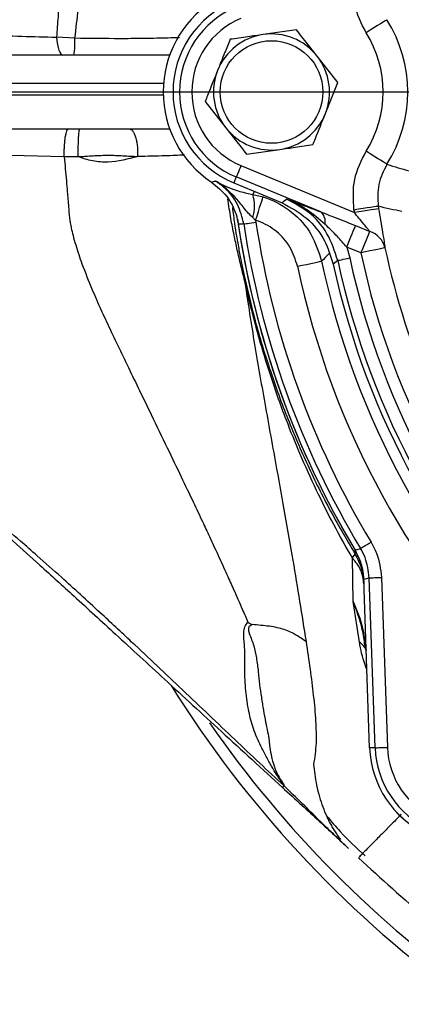
# Model space of a CAD drawing. Extents: x -1149 to 2521, y 76 to 3177.
# Drawn here: x 390 to 421, y 358 to 438 of the extents above; entities that cross this region are included whole.
import ezdxf

# ---------------------------------------------------------------- set-up
doc = ezdxf.new("R2010")
doc.units = 0
doc.header["$LTSCALE"] = 10
doc.header["$MEASUREMENT"] = 0
doc.linetypes.add('PLNÁ', pattern=[0])
doc.linetypes.add('STŘEDOVÁ1', pattern=[1, 0.625, -0.125, 0.125, -0.125])
doc.layers.get('0').update_dxf_attribs({"color": 6, "linetype": 'PLNÁ'})
for name, color, linetype in [('1', 7, 'PLNÁ'), ('5', 4, 'STŘEDOVÁ1'), ('8', 4, 'PLNÁ')]:
    doc.layers.add(name, color=color, linetype=linetype)
doc.styles.get("Standard").update_dxf_attribs({"font": 'simplex'})
doc.dimstyles.new('muj styl', dxfattribs={"dimtxt": 3.5, "dimasz": 3, "dimexe": 1, "dimexo": 0, "dimgap": 1.5, "dimtad": 1, "dimzin": 9, "dimtxsty": 'Standard', "dimblk": 'OPEN30', "dimcen": 0, "dimclrd": 4, "dimclre": 4, "dimclrt": 3, "dimaunit": 1, "dimadec": 0, "dimazin": 0, "dimtfac": 0.6, "dimtmove": 0, "dimatfit": 0, "dimldrblk": 'PRCLFILL', "dimfxl": 1, "dimtolj": 1, "dimarcsym": 0})

# ---------------------------------------------------------------- blocks, each defined once
blk = doc.blocks.new('_Open30')
at = {"color": 0, "linetype": 'ByBlock', "lineweight": -2}
for p, q in [((-1, 0.267949), (0, 0)), ((0, 0), (-1, -0.267949)), ((0, 0), (-1, 0))]:
    blk.add_line(p, q, dxfattribs=at)
blk = doc.blocks.new('*D61')
at = {"layer": '8', "color": 4, "linetype": 'Continuous', "lineweight": -2, "transparency": 16777216}
for p, q in [((303.723, 431.919), (303.723, 226.057)), ((570.723, 431.919), (570.723, 226.057)), ((318.723, 227.057), (555.723, 227.057))]:
    blk.add_line(p, q, dxfattribs=at)
at = {"layer": '8', "color": 4, "lineweight": -2, "transparency": 16777216, "xscale": 15, "yscale": 15, "zscale": 15, "rotation": 180}
blk.add_blockref('_Open30', (303.723, 227.057), dxfattribs=at)
at = {"layer": '8', "color": 4, "lineweight": -2, "transparency": 16777216, "xscale": 15, "yscale": 15, "zscale": 15}
blk.add_blockref('_Open30', (570.723, 227.057), dxfattribs=at)
at = {"layer": '8', "color": 3, "transparency": 16777216, "insert": (437.223, 239.557), "char_height": 15, "attachment_point": 5}
blk.add_mtext('\\A1;267', dxfattribs=at)
blk = doc.blocks.new('PRCLFILL')
at = {"ltscale": 20}
for p, q in [((-1, 0.1667), (0, 0)), ((-1, -0.1667), (-1, 0.1667)), ((0, 0), (-1, -0.1667))]:
    blk.add_line(p, q, dxfattribs=at)
at = {"color": 0, "ltscale": 20}
for p, q in [((-1, 0.1455), (-0.8732, 0.1455)), ((-1, 0.0955), (-0.5732, 0.0955)), ((-1, 0.0455), (-0.2732, 0.0455)), ((-1, -0.0045), (-0.0268, -0.0045)), ((-1, -0.0545), (-0.3268, -0.0545)), ((-1, -0.1045), (-0.6268, -0.1045)), ((-1, -0.1545), (-0.9268, -0.1545))]:
    blk.add_line(p, q, dxfattribs=at)
blk = doc.blocks.new('*D62')
at = {"layer": '8', "color": 4, "linetype": 'Continuous', "lineweight": -2, "transparency": 16777216}
for p, q in [((339.723, 374.62), (339.723, 277.801)), ((479.723, 330.525), (479.723, 277.801)), ((354.723, 278.801), (464.723, 278.801))]:
    blk.add_line(p, q, dxfattribs=at)
at = {"layer": '8', "color": 4, "lineweight": -2, "transparency": 16777216, "xscale": 15, "yscale": 15, "zscale": 15, "rotation": 180}
blk.add_blockref('_Open30', (339.723, 278.801), dxfattribs=at)
at = {"layer": '8', "color": 4, "lineweight": -2, "transparency": 16777216, "xscale": 15, "yscale": 15, "zscale": 15}
blk.add_blockref('_Open30', (479.723, 278.801), dxfattribs=at)
at = {"layer": '8', "color": 3, "transparency": 16777216, "insert": (409.723, 291.301), "char_height": 15, "attachment_point": 5}
blk.add_mtext('\\A1;140', dxfattribs=at)

msp = doc.modelspace()

# ---------------------------------------------------------------- linework, layer by layer
at = {"layer": '1'}
for p, q in [((412.747, 436.974), (410.052, 436.587)), ((394.754, 436.281), (393.26, 436.374)), ((402.455, 434.919), (376.889, 434.919)), ((416.113, 432.694), (414.43, 434.834)), ((377.213, 432.637), (401.957, 432.637)), ((401.932, 431.658), (377.221, 431.658)), ((377.223, 431.919), (401.928, 431.919)), ((405.334, 431.144), (407.017, 429.004)), ((376.889, 428.919), (402.455, 428.919)), ((393.891, 426.662), (377.415, 427.054)), ((408.7, 426.864), (411.394, 427.252)), ((408.246, 425.937), (417.454, 422.123)), ((407.864, 425.015), (407.662, 424.528)), ((414.736, 422.168), (407.864, 425.015)), ((407.662, 424.528), (411.578, 422.906)), ((409.204, 423.599), (409.33, 423.837)), ((409.204, 423.599), (410.034, 423.396)), ((409.438, 421.488), (409.205, 421.713)), ((409.438, 421.488), (409.462, 421.34)), ((417.556, 421.06), (418.71, 420.583)), ((417.988, 418.84), (416.835, 419.318)), ((416.835, 419.318), (417.079, 418.434)), ((416.103, 418.224), (415.733, 417.939)), ((408.496, 417.007), (408.512, 416.743)), ((417.512, 394.358), (417.51, 394.694)), ((417.512, 394.691), (417.952, 394.829)), ((417.293, 394.056), (417.512, 394.358)), ((417.365, 390.504), (417.293, 394.056)), ((418.695, 378.607), (418.217, 392.301)), ((418.695, 378.607), (418.217, 392.298)), ((419.143, 378.623), (418.661, 392.432)), ((419.659, 392.467), (420.141, 378.657)), ((417.862, 387.205), (417.365, 390.504)), ((418.246, 387.425), (418.403, 386.559)), ((419.143, 378.623), (418.695, 378.607)), ((411.641, 375.371), (411.713, 375.544))]:
    msp.add_line(p, q, dxfattribs=at)
for points in [[(420.102, 437.795), (420.06, 437.769), (419.957, 437.704), (419.797, 437.604), (419.586, 437.472), (419.331, 437.312), (419.043, 437.132), (418.732, 436.937), (418.408, 436.734)], [(393.26, 436.374), (393.29, 436.071), (393.333, 435.79), (393.387, 435.539), (393.451, 435.324), (393.523, 435.15), (393.602, 435.023), (393.685, 434.945), (393.771, 434.919)], [(420.102, 426.043), (420.06, 426.069), (419.957, 426.134), (419.797, 426.234), (419.586, 426.366), (419.331, 426.526), (419.043, 426.706), (418.732, 426.902), (418.408, 427.104)], [(408.246, 425.937), (408.174, 425.763), (408.104, 425.595), (408.039, 425.439), (407.982, 425.301), (407.935, 425.186), (407.898, 425.098), (407.874, 425.04), (407.864, 425.015)], [(409.438, 421.488), (409.552, 421.853), (409.662, 422.205), (409.763, 422.53), (409.853, 422.816), (409.927, 423.054), (409.983, 423.234), (410.019, 423.349), (410.034, 423.396)], [(411.578, 422.906), (411.765, 423.062), (411.944, 423.211)], [(419.398, 422.629), (419.348, 422.622), (419.228, 422.603), (419.041, 422.574), (418.795, 422.536), (418.499, 422.491), (418.163, 422.439), (417.799, 422.383), (417.422, 422.325)], [(419.428, 422.434), (419.379, 422.426), (419.259, 422.407), (419.072, 422.378), (418.826, 422.339), (418.53, 422.293), (418.194, 422.24), (417.831, 422.183), (417.454, 422.123)], [(408.475, 421.191), (408.502, 421.195), (408.564, 421.205), (408.658, 421.219), (408.782, 421.238), (408.929, 421.26), (409.096, 421.285), (409.276, 421.312), (409.462, 421.34)], [(416.835, 419.318), (416.952, 419.601), (417.067, 419.878), (417.176, 420.141), (417.277, 420.385), (417.367, 420.604), (417.445, 420.792), (417.509, 420.945), (417.556, 421.06)], [(417.988, 418.84), (418.105, 419.124), (418.22, 419.4), (418.329, 419.663), (418.43, 419.907), (418.521, 420.126), (418.599, 420.314), (418.662, 420.468), (418.71, 420.583)], [(419.944, 419.255), (419.895, 419.244), (419.776, 419.219), (419.591, 419.18), (419.347, 419.128), (419.054, 419.066), (418.721, 418.996), (418.361, 418.92), (417.988, 418.84)], [(412.838, 417.753), (413.213, 417.832), (413.574, 417.909), (413.908, 417.979), (414.202, 418.042), (414.445, 418.093), (414.629, 418.132), (414.747, 418.157), (414.794, 418.167)], [(416.103, 418.224), (416.13, 418.23), (416.191, 418.243), (416.284, 418.263), (416.406, 418.289), (416.552, 418.321), (416.717, 418.356), (416.895, 418.394), (417.079, 418.434)], [(417.952, 394.829), (417.975, 394.843), (418.029, 394.875), (418.111, 394.924), (418.218, 394.988), (418.346, 395.065), (418.49, 395.152), (418.646, 395.246), (418.808, 395.343)], [(418.661, 392.432), (418.431, 392.364), (418.217, 392.301)], [(418.661, 392.432), (418.689, 392.433), (418.751, 392.436), (418.847, 392.439), (418.971, 392.443), (419.12, 392.449), (419.289, 392.454), (419.47, 392.461), (419.659, 392.467)], [(419.143, 378.623), (419.171, 378.623), (419.234, 378.626), (419.329, 378.629), (419.453, 378.633), (419.602, 378.639), (419.771, 378.644), (419.953, 378.651), (420.141, 378.657)]]:
    msp.add_lwpolyline(points, dxfattribs=at)
msp.add_circle((410.723, 431.919), 4.167, dxfattribs=at)
for centre, radius, start, end in [((410.723, 431.919), 8.796, 123.65336, 236.34664), ((410.723, 431.919), 8, 112.5, 247.5), ((410.723, 431.919), 7.473, 112.5, 247.5), ((410.723, 431.919), 6.475, 112.5, 247.5), ((410.723, 431.919), 11.067, 327.93067, 32.06933), ((387.75, 436.01), 7.009, 351.04187, 2.21263), ((410.723, 431.919), 4.716, 98.18079, 158.18079), ((410.723, 431.919), 4.716, 38.18079, 98.18079), ((410.723, 431.919), 9.069, 327.93067, 32.06933), ((410.723, 431.919), 4.716, 338.18079, 38.18079), ((410.723, 431.919), 4.716, 158.18079, 218.18079), ((410.723, 431.919), 4.716, 278.18079, 338.18079), ((410.723, 431.919), 4.716, 218.18079, 278.18079), ((406.215, 422.654), 3.135, 342.52113, 17.53968), ((479.723, 431.919), 61.037, 188.75447, 188.94001), ((414.04, 421.37), 1.059, 348.74979, 48.92828), ((479.723, 431.919), 63.036, 188.75447, 188.94001), ((479.723, 431.919), 72.5, 188.2025, 210.89421), ((479.723, 431.919), 72.5, 188.52051, 210.89667), ((479.723, 431.919), 72.052, 188.56256, 210.98244), ((479.723, 431.919), 71.053, 188.56256, 210.98244), ((418.14, 418.816), 1.856, 13.67676, 72.11788), ((479.723, 431.919), 63.105, 191.96126, 258.03874), ((479.723, 431.919), 61.107, 191.96126, 215.58128), ((479.723, 431.919), 68.369, 191.95849, 258.04151), ((479.723, 431.919), 66.37, 191.95849, 258.04151), ((479.723, 431.919), 65.5, 192.3234, 257.6766), ((479.723, 431.919), 65.078, 192.14827, 257.85173), ((479.723, 431.919), 64.079, 192.14827, 257.85173), ((417.025, 385.97), 1.492, 20.80455, 55.89217), ((479.723, 431.919), 91, 212.01573, 254.90828), ((479.723, 431.919), 90.052, 214.70015, 254.90828), ((426.69, 378.886), 8, 182, 308.77403), ((426.69, 378.886), 8, 182, 308.74758), ((426.69, 378.886), 7.552, 182, 310.31955), ((426.69, 378.886), 6.553, 182, 310.31955)]:
    msp.add_arc(centre, radius, start, end, dxfattribs=at)
for points, knots in [([(395.476, 449.367), (395.453, 449.316), (395.397, 449.194), (395.328, 448.982), (395.264, 448.765), (395.206, 448.549), (395.142, 448.313), (395.078, 448.076), (395.033, 447.916), (395.016, 447.854), (395.008, 447.829), (395.005, 447.817), (395.004, 447.812), (395.003, 447.809), (395.002, 447.808), (395.002, 447.807), (395.002, 447.807), (395.002, 447.806), (395.002, 447.806), (395.002, 447.806), (395.002, 447.806), (395.002, 447.806), (394.968, 447.796), (394.94, 447.47), (394.794, 447.08), (394.618, 446.207), (394.328, 444.773), (393.973, 442.712), (393.609, 440.307), (393.388, 438.212), (393.299, 436.928), (393.26, 436.374)], [0, 0, 0, 0, 0.482301, 1.149453, 1.656741, 1.964767, 2.481948, 2.992794, 3.175092, 3.24803, 3.27992, 3.294723, 3.301832, 3.305322, 3.307047, 3.307905, 3.308325, 3.308543, 3.308648, 3.308701, 3.308731, 3.308742, 3.308752, 3.61294, 4.267437, 5.272668, 6.624104, 8.822781, 10.657454, 12.125564, 13.239156, 13.239156, 13.239156, 13.239156]), ([(394.754, 436.281), (394.847, 437.078), (395.031, 438.655), (395.325, 440.85), (395.622, 442.849), (395.907, 445.23), (396.077, 447.115), (396.153, 448.429), (396.12, 448.881), (396.103, 449.112)], [0, 0, 0, 0, 1.614868, 3.198697, 4.795885, 6.396582, 9.587588, 11.210732, 12.917481, 12.917481, 12.917481, 12.917481]), ([(418.408, 436.734), (418.029, 437.486), (417.27, 438.99), (417.371, 440.672), (417.422, 441.513)], [0, 0, 0, 0, 2.527297, 5.054581, 5.054581, 5.054581, 5.054581]), ([(414.43, 434.834), (414.168, 435.167), (413.601, 435.888), (413.046, 436.594), (412.747, 436.974)], [0, 0, 0, 0, 1.257129, 2.722502, 2.722502, 2.722502, 2.722502]), ([(381.96, 436.664), (383.84, 436.62), (387.6, 436.531), (391.374, 436.426), (393.26, 436.373)], [0, 0, 0, 0, 5.651706, 11.303588, 11.303588, 11.303588, 11.303588]), ([(403.248, 436.333), (403.147, 436.33), (402.789, 436.317), (401.783, 436.292), (400.282, 436.259), (397.831, 436.244), (395.986, 436.266), (394.754, 436.281)], [0, 0, 0, 0, 0.362901, 1.282499, 3.274919, 5.010034, 8.49585, 8.49585, 8.49585, 8.49585]), ([(407.358, 436.199), (407.212, 435.835), (406.879, 435.003), (406.538, 434.151), (406.346, 433.672)], [0, 0, 0, 0, 1.189713, 2.722501, 2.722501, 2.722501, 2.722501]), ([(410.052, 436.587), (409.633, 436.526), (408.725, 436.396), (407.836, 436.268), (407.358, 436.199)], [0, 0, 0, 0, 1.257125, 2.7225, 2.7225, 2.7225, 2.7225]), ([(406.346, 433.672), (406.073, 432.991), (405.732, 432.14), (405.4, 431.31), (405.334, 431.144)], [0, 0, 0, 0, 2.178033, 2.722501, 2.722501, 2.722501, 2.722501]), ([(415.101, 430.166), (415.293, 430.646), (415.634, 431.498), (415.967, 432.33), (416.113, 432.694)], [0, 0, 0, 0, 1.532788, 2.722501, 2.722501, 2.722501, 2.722501]), ([(417.796, 369.673), (419.621, 368), (423.441, 364.5), (429.553, 359.92), (435.794, 356.047), (441.642, 353.049), (446.984, 350.779), (451.734, 349.104), (455.967, 347.864), (459.908, 346.91), (463.802, 346.155), (469.786, 345.282), (477.962, 344.771), (488.256, 345.36), (498.458, 347.21), (508.366, 350.252), (517.863, 354.409), (525.802, 359.069), (532.184, 363.791), (537.109, 368.154), (540.91, 372.134), (543.808, 375.571), (546.127, 378.583), (548.573, 382.089), (551.23, 386.381), (553.817, 391.233), (556.22, 396.579), (558.342, 402.339), (560.181, 408.808), (561.569, 415.984), (562.418, 423.843), (562.327, 429.299), (562.279, 432.125)], [0, 0, 0, 0, 7.435023, 15.557589, 22.89943, 29.474808, 35.281523, 40.321409, 44.595856, 48.527356, 52.497902, 56.50629, 66.687826, 77.045597, 87.405526, 97.75757, 108.111797, 118.480915, 125.339656, 131.930186, 138.221218, 141.854741, 145.431231, 149.637384, 154.690244, 160.586213, 166.142779, 172.283893, 179.011454, 186.323243, 194.219045, 202.702203, 202.702203, 202.702203, 202.702203]), ([(414.089, 427.639), (414.156, 427.805), (414.488, 428.634), (414.828, 429.485), (415.101, 430.166)], [0, 0, 0, 0, 0.544466, 2.7225, 2.7225, 2.7225, 2.7225]), ([(407.017, 429.004), (407.279, 428.671), (407.846, 427.95), (408.401, 427.244), (408.7, 426.864)], [0, 0, 0, 0, 1.257125, 2.722501, 2.722501, 2.722501, 2.722501]), ([(393.891, 426.662), (393.89, 426.792), (393.886, 427.062), (393.9, 427.475), (393.929, 427.881), (393.974, 428.25), (394.033, 428.553), (394.101, 428.768), (394.172, 428.896), (394.22, 428.912), (394.244, 428.919)], [0, 0, 0, 0, 0.270131, 0.559314, 0.862765, 1.173883, 1.484997, 1.788441, 2.077615, 2.347739, 2.347739, 2.347739, 2.347739]), ([(395.142, 428.919), (395.133, 428.912), (395.113, 428.896), (395.084, 428.768), (395.055, 428.554), (395.031, 428.251), (395.012, 427.883), (395, 427.477), (394.994, 427.064), (394.996, 426.795), (394.996, 426.664)], [0, 0, 0, 0, 0.261894, 0.542241, 0.836401, 1.137971, 1.43955, 1.733705, 2.01405, 2.275952, 2.275952, 2.275952, 2.275952]), ([(399.168, 428.919), (399.213, 428.912), (399.305, 428.896), (399.441, 428.769), (399.571, 428.556), (399.685, 428.256), (399.773, 427.89), (399.83, 427.486), (399.857, 427.075), (399.851, 426.806), (399.848, 426.676)], [0, 0, 0, 0, 0.286782, 0.59363, 0.915476, 1.245382, 1.575284, 1.897129, 2.203973, 2.490758, 2.490758, 2.490758, 2.490758]), ([(411.394, 427.252), (411.814, 427.312), (412.722, 427.442), (413.611, 427.57), (414.089, 427.639)], [0, 0, 0, 0, 1.257125, 2.722498, 2.722498, 2.722498, 2.722498]), ([(393.891, 426.662), (393.892, 426.662), (393.895, 426.663), (393.909, 426.663), (394.091, 426.667), (394.455, 426.662), (394.811, 426.664), (394.996, 426.664)], [0, 0, 0, 0, 0.001363, 0.011578, 0.039608, 0.552873, 1.105187, 1.105187, 1.105187, 1.105187]), ([(393.891, 426.662), (393.919, 426.333), (393.976, 425.674), (394.056, 424.721), (394.142, 423.694), (394.229, 422.696), (394.295, 421.717), (394.435, 420.941), (394.609, 420.209), (394.886, 419.231), (395.385, 417.751), (396.087, 416.005), (396.857, 414.237), (397.636, 412.585), (398.382, 411.007), (399.184, 409.345), (400.018, 407.621), (401.073, 405.447), (402.2, 403.111), (403.339, 400.743), (404.292, 398.746), (405.059, 397.129), (405.724, 395.705), (406.388, 394.269), (407.042, 392.833), (407.706, 391.353), (408.273, 390.064), (408.656, 389.183), (408.809, 388.83)], [0, 0, 0, 0, 0.981129, 1.963238, 2.841435, 4.044028, 4.938161, 5.755735, 6.377859, 7.165745, 8.758867, 10.987297, 12.713207, 14.450834, 16.386019, 17.875895, 19.92199, 22.072106, 25.070703, 27.670499, 29.953869, 31.73835, 33.09076, 34.731814, 36.574873, 37.941532, 39.758523, 40.9707, 40.9707, 40.9707, 40.9707]), ([(394.996, 426.664), (395.141, 426.673), (395.405, 426.687), (395.865, 426.716), (396.355, 426.746), (396.91, 426.77), (397.675, 426.796), (398.672, 426.733), (399.454, 426.695), (399.848, 426.676)], [0, 0, 0, 0, 0.429074, 0.782882, 1.359325, 1.875869, 2.423953, 3.63413, 4.858251, 4.858251, 4.858251, 4.858251]), ([(399.848, 426.676), (399.06, 426.467), (397.876, 426.152), (396.19, 426.266), (395.394, 426.532), (394.996, 426.664)], [0, 0, 0, 0, 2.490379, 3.73954, 4.988517, 4.988517, 4.988517, 4.988517]), ([(403.667, 426.787), (403.158, 426.766), (402.014, 426.719), (400.621, 426.692), (399.848, 426.676)], [0, 0, 0, 0, 1.699862, 3.821257, 3.821257, 3.821257, 3.821257]), ([(417.422, 422.325), (417.371, 423.166), (417.27, 424.848), (418.029, 426.352), (418.408, 427.104)], [0, 0, 0, 0, 2.527301, 5.054584, 5.054584, 5.054584, 5.054584]), ([(420.102, 426.043), (419.831, 425.506), (419.289, 424.431), (419.361, 423.23), (419.398, 422.629)], [0, 0, 0, 0, 1.805271, 3.61055, 3.61055, 3.61055, 3.61055]), ([(420.102, 426.043), (420.406, 425.948), (421.005, 425.761), (421.609, 425.591), (421.905, 425.508)], [0, 0, 0, 0, 0.95699, 1.88119, 1.88119, 1.88119, 1.88119]), ([(405.849, 424.598), (405.905, 424.611), (406.018, 424.637), (406.129, 424.667), (406.185, 424.682)], [0, 0, 0, 0, 0.1718168, 0.3464285, 0.3464285, 0.3464285, 0.3464285]), ([(405.849, 424.598), (406.285, 424.24), (407.158, 423.525), (407.808, 422.247), (407.971, 421.438), (408.024, 421.177)], [0, 0, 0, 0, 1.704206, 3.408478, 4.217258, 4.217258, 4.217258, 4.217258]), ([(406.185, 424.682), (406.187, 424.681), (406.297, 424.618), (406.518, 424.498), (406.979, 424.273), (407.639, 423.999), (408.457, 423.744), (409.041, 423.631), (409.204, 423.599)], [0, 0, 0, 0, 0.008033, 0.477619, 0.946453, 1.868241, 2.847584, 3.225645, 3.225645, 3.225645, 3.225645]), ([(409.205, 421.713), (409.121, 421.791), (408.764, 422.125), (408.024, 423.118), (407.113, 424.066), (406.336, 424.588), (406.189, 424.68), (406.185, 424.682)], [0, 0, 0, 0, 0.339895, 1.451011, 3.747847, 4.257411, 4.270577, 4.270577, 4.270577, 4.270577]), ([(408.475, 421.191), (408.336, 421.737), (408.058, 422.829), (407.149, 423.997), (406.439, 424.501), (406.185, 424.682)], [0, 0, 0, 0, 1.702123, 3.404459, 4.352276, 4.352276, 4.352276, 4.352276]), ([(410.034, 423.396), (410.139, 423.362), (410.987, 423.083), (412.463, 422.224), (414.077, 420.429), (414.555, 418.921), (414.794, 418.167)], [0, 0, 0, 0, 0.33622, 2.723055, 5.110468, 7.497728, 7.497728, 7.497728, 7.497728]), ([(408.513, 416.743), (408.42, 417.1), (408.233, 417.813), (407.948, 419.053), (407.677, 420.318), (407.402, 421.705), (407.257, 422.702), (407.179, 423.238)], [0, 0, 0, 0, 1.276337, 2.552965, 3.761266, 5.091502, 6.634943, 6.634943, 6.634943, 6.634943]), ([(411.578, 422.906), (412.272, 422.533), (413.66, 421.788), (415.1, 419.973), (415.533, 418.581), (415.733, 417.939)], [0, 0, 0, 0, 2.384513, 4.769072, 6.809237, 6.809237, 6.809237, 6.809237]), ([(415.079, 421.163), (414.59, 421.584), (413.641, 422.402), (412.516, 422.98), (411.949, 423.209), (411.944, 423.211)], [0, 0, 0, 0, 1.934727, 3.762423, 3.779259, 3.779259, 3.779259, 3.779259]), ([(411.944, 423.211), (411.948, 423.21), (412.364, 423.057), (413.253, 422.731), (414.22, 422.364), (414.736, 422.168)], [0, 0, 0, 0, 0.011739, 1.39676, 2.980188, 2.980188, 2.980188, 2.980188]), ([(416.103, 418.224), (415.861, 418.974), (415.377, 420.473), (413.846, 422.221), (412.547, 422.897), (411.944, 423.211)], [0, 0, 0, 0, 2.384823, 4.76957, 6.831405, 6.831405, 6.831405, 6.831405]), ([(421.311, 422.203), (420.998, 422.27), (420.36, 422.405), (419.722, 422.554), (419.398, 422.629)], [0, 0, 0, 0, 0.963151, 1.960477, 1.960477, 1.960477, 1.960477]), ([(407.548, 422.524), (407.602, 422.093), (407.699, 421.316), (407.888, 420.159), (408.075, 419.087), (408.284, 417.993), (408.425, 417.339), (408.496, 417.007)], [0, 0, 0, 0, 1.27727, 2.306728, 3.448164, 4.506826, 5.600131, 5.600131, 5.600131, 5.600131]), ([(414.736, 422.168), (415.211, 421.985), (416.147, 421.623), (417.091, 421.246), (417.556, 421.06)], [0, 0, 0, 0, 1.536705, 3.030629, 3.030629, 3.030629, 3.030629]), ([(418.71, 420.583), (418.657, 420.649), (418.598, 420.725), (418.432, 420.929), (418.197, 421.214), (417.836, 421.652), (417.578, 421.97), (417.454, 422.123)], [0, 0, 0, 0, 0.34303, 0.388677, 0.855412, 1.44333, 1.987981, 1.987981, 1.987981, 1.987981]), ([(419.428, 422.434), (419.479, 422.115), (419.587, 421.438), (419.743, 420.512), (419.879, 419.71), (419.922, 419.407), (419.944, 419.255)], [0, 0, 0, 0, 0.775294, 1.649913, 2.429455, 3.220876, 3.220876, 3.220876, 3.220876]), ([(408.475, 421.191), (408.397, 421.188), (408.247, 421.182), (408.096, 421.179), (408.024, 421.177)], [0, 0, 0, 0, 0.2340776, 0.4513619, 0.4513619, 0.4513619, 0.4513619]), ([(412.838, 417.753), (412.667, 418.291), (412.326, 419.368), (411.173, 420.651), (410.119, 421.264), (409.513, 421.463), (409.438, 421.488)], [0, 0, 0, 0, 1.705311, 3.41064, 5.115567, 5.355737, 5.355737, 5.355737, 5.355737]), ([(416.835, 419.318), (416.588, 419.603), (416.027, 420.25), (415.419, 420.836), (415.079, 421.163)], [0, 0, 0, 0, 1.123933, 2.550106, 2.550106, 2.550106, 2.550106]), ([(415.408, 418.803), (415.396, 418.789), (415.19, 418.573), (414.985, 418.363), (414.794, 418.167)], [0, 0, 0, 0, 0.0555593, 0.8847068, 0.8847068, 0.8847068, 0.8847068]), ([(408.496, 417.007), (408.78, 415.791), (409.347, 413.367), (410.519, 409.476), (411.907, 405.61), (413.531, 401.797), (415.368, 398.036), (416.789, 395.597), (417.512, 394.358)], [0, 0, 0, 0, 4.076827, 8.129852, 12.258875, 16.27576, 20.31658, 24.496851, 24.496851, 24.496851, 24.496851]), ([(417.294, 394.056), (416.782, 394.956), (415.756, 396.756), (414.342, 399.587), (413.058, 402.422), (411.761, 405.635), (410.526, 409.155), (409.366, 413.068), (408.797, 415.519), (408.512, 416.743)], [0, 0, 0, 0, 3.034387, 6.075828, 9.284127, 12.184193, 16.291928, 20.368337, 24.433, 24.433, 24.433, 24.433]), ([(408.512, 416.743), (408.768, 415.056), (409.288, 411.63), (410.204, 406.475), (411.283, 400.49), (412.472, 393.907), (413.185, 389.422), (413.531, 387.245)], [0, 0, 0, 0, 4.779007, 9.707511, 15.049081, 22.704514, 29.923503, 29.923503, 29.923503, 29.923503]), ([(411.713, 375.544), (411.063, 376.154), (409.736, 377.399), (407.717, 379.31), (405.627, 381.295), (403.523, 383.292), (401.428, 385.275), (399.204, 387.37), (397.13, 389.301), (395.225, 391.051), (393.521, 392.599), (391.898, 394.049), (390.116, 395.609), (388.447, 397.036), (386.751, 398.455), (385.249, 399.689), (383.801, 400.862), (382.588, 401.846), (381.627, 402.624), (380.923, 403.216), (380.296, 403.67), (379.651, 404.014), (379.017, 404.274), (378.349, 404.467), (377.891, 404.526), (377.661, 404.556)], [0, 0, 0, 0, 2.652865, 5.41111, 8.271427, 11.229916, 14.036296, 16.840184, 20.301358, 22.440815, 24.511642, 27.125545, 28.895504, 31.539609, 33.653836, 35.497344, 37.373387, 39.290349, 40.260952, 41.186585, 42.117758, 42.836371, 43.55391, 44.272636, 44.993991, 44.993991, 44.993991, 44.993991]), ([(377.944, 404.522), (378.308, 404.449), (378.985, 404.312), (379.873, 403.894), (380.486, 403.498), (381.578, 402.574), (382.948, 401.361), (384.697, 399.848), (386.127, 398.6), (388.536, 396.484), (391.39, 393.935), (394.891, 390.758), (398.263, 387.668), (402.248, 383.997), (406.771, 379.828), (409.976, 376.893), (411.64, 375.369)], [0, 0, 0, 0, 1.134582, 2.111044, 2.90785, 3.324948, 6.437469, 8.384803, 10.261033, 12.12801, 18.00028, 21.737477, 26.303311, 31.715991, 37.985221, 44.749497, 44.749497, 44.749497, 44.749497]), ([(418.808, 395.343), (418.969, 395.046), (419.453, 394.156), (419.577, 393.142), (419.659, 392.467)], [0, 0, 0, 0, 1.018865, 3.051938, 3.051938, 3.051938, 3.051938]), ([(418.217, 392.298), (418.201, 392.514), (418.169, 392.948), (417.978, 393.772), (417.695, 394.33), (417.51, 394.693)], [0, 0, 0, 0, 0.653884, 1.307767, 2.531091, 2.531091, 2.531091, 2.531091]), ([(417.512, 394.691), (417.76, 394.181), (418.131, 393.419), (418.196, 392.58), (418.217, 392.301)], [0, 0, 0, 0, 1.694145, 2.535639, 2.535639, 2.535639, 2.535639]), ([(418.661, 392.432), (418.592, 392.995), (418.49, 393.84), (418.086, 394.581), (417.952, 394.829)], [0, 0, 0, 0, 1.694254, 2.543333, 2.543333, 2.543333, 2.543333]), ([(418.229, 391.948), (418.178, 392.328), (418.075, 393.087), (417.554, 393.733), (417.293, 394.056)], [0, 0, 0, 0, 1.197046, 2.394101, 2.394101, 2.394101, 2.394101]), ([(417.512, 394.358), (417.706, 393.98), (417.997, 393.411), (418.163, 392.651), (418.216, 392.23), (418.226, 392.02), (418.229, 391.948)], [0, 0, 0, 0, 1.27259, 1.912758, 2.332667, 2.548045, 2.548045, 2.548045, 2.548045]), ([(417.365, 390.504), (417.664, 389.783), (418.148, 388.614), (418.27, 387.349), (418.317, 386.865)], [0, 0, 0, 0, 2.347189, 3.802952, 3.802952, 3.802952, 3.802952]), ([(418.312, 386.939), (418.253, 387.375), (418.086, 388.606), (417.648, 389.759), (417.365, 390.504)], [0, 0, 0, 0, 1.313204, 3.712102, 3.712102, 3.712102, 3.712102]), ([(411.713, 375.544), (411.717, 375.554), (411.726, 375.575), (411.635, 375.744), (411.353, 376.114), (411.071, 376.544), (410.825, 376.943), (410.529, 377.457), (410.214, 378.054), (409.754, 378.998), (409.195, 380.181), (408.922, 381.36), (408.738, 382.393), (408.63, 383.253), (408.565, 384.127), (408.551, 384.944), (408.564, 385.655), (408.563, 386.292), (408.538, 386.877), (408.479, 387.447), (408.459, 387.962), (408.52, 388.461), (408.712, 388.707), (408.808, 388.829)], [0, 0, 0, 0, 0.13661, 0.267311, 0.865214, 1.427367, 1.89379, 2.333844, 3.305832, 4.020586, 5.558394, 7.082174, 7.962542, 8.841137, 9.745596, 10.59819, 11.251201, 11.79451, 12.359194, 12.806594, 13.253626, 13.684971, 14.112187, 14.112187, 14.112187, 14.112187]), ([(408.809, 388.83), (408.867, 388.792), (408.982, 388.717), (409.103, 388.656), (409.164, 388.625)], [0, 0, 0, 0, 0.2063589, 0.4105458, 0.4105458, 0.4105458, 0.4105458]), ([(408.892, 388.466), (408.879, 388.428), (408.852, 388.343), (408.857, 388.151), (408.892, 388.001), (408.914, 387.903)], [0, 0, 0, 0, 0.1326872, 0.2882805, 0.5766041, 0.5766041, 0.5766041, 0.5766041]), ([(409.166, 388.628), (409.117, 388.605), (409.043, 388.57), (408.966, 388.521), (408.926, 388.492), (408.906, 388.477), (408.895, 388.469), (408.893, 388.467), (408.892, 388.467), (408.892, 388.466), (408.892, 388.466), (408.892, 388.466), (408.892, 388.466)], [0, 0, 0, 0, 0.1592352, 0.2389011, 0.278694, 0.3089012, 0.3164557, 0.3183436, 0.3188246, 0.3189428, 0.3189686, 0.3189817, 0.3189817, 0.3189817, 0.3189817]), ([(413.532, 387.246), (413.273, 387.427), (412.756, 387.789), (411.812, 388.256), (410.578, 388.523), (409.637, 388.593), (409.166, 388.628)], [0, 0, 0, 0, 1.174232, 2.340793, 3.50764, 4.678708, 4.678708, 4.678708, 4.678708]), ([(408.914, 387.903), (409.048, 387.569), (409.315, 386.898), (409.521, 385.854), (409.648, 384.811), (409.752, 383.752), (409.897, 382.705), (410.066, 381.683), (410.23, 380.756), (410.419, 379.924), (410.526, 379.23), (410.594, 378.56), (410.705, 377.963), (410.833, 377.445), (410.959, 377.05), (411.135, 376.613), (411.371, 376.177), (411.6, 375.815), (411.722, 375.629), (411.749, 375.552), (411.725, 375.547), (411.713, 375.544)], [0, 0, 0, 0, 0.78391, 1.574189, 2.519342, 3.451129, 4.406815, 5.394187, 6.362553, 7.159718, 7.955006, 8.589343, 9.54966, 10.174093, 10.635171, 11.145067, 11.943901, 12.343505, 12.562338, 12.690268, 12.814859, 12.814859, 12.814859, 12.814859]), ([(413.531, 387.245), (413.643, 386.495), (413.866, 384.995), (414.132, 382.842), (414.341, 380.795), (414.346, 379.584), (414.349, 378.996)], [0, 0, 0, 0, 2.072516, 4.14072, 6.279308, 8.301197, 8.301197, 8.301197, 8.301197]), ([(418.473, 384.981), (418.421, 385.112), (418.114, 385.89), (417.976, 386.608), (417.862, 387.205)], [0, 0, 0, 0, 0.3905, 2.316077, 2.316077, 2.316077, 2.316077]), ([(414.349, 378.996), (414.325, 378.703), (414.275, 378.097), (414.183, 377.55), (414.136, 377.267)], [0, 0, 0, 0, 0.841615, 1.743905, 1.743905, 1.743905, 1.743905]), ([(414.136, 377.267), (414.166, 377.004), (414.232, 376.428), (414.388, 375.544), (414.604, 374.657), (414.88, 373.807), (415.148, 373.155), (415.391, 372.653), (415.584, 372.295), (415.784, 371.958), (415.992, 371.641), (416.173, 371.377), (416.296, 371.229), (416.341, 371.175)], [0, 0, 0, 0, 0.725047, 1.594533, 2.547009, 3.398303, 4.275736, 4.713172, 5.13868, 5.55224, 5.953994, 6.344054, 6.572134, 6.572134, 6.572134, 6.572134]), ([(411.583, 375.42), (412.124, 374.929), (413.129, 374.015), (414.547, 372.708), (415.741, 371.605), (416.473, 370.921), (416.794, 370.62)], [0, 0, 0, 0, 2.197499, 4.084128, 5.765967, 7.08509, 7.08509, 7.08509, 7.08509]), ([(416.988, 370.437), (416.948, 370.475), (416.651, 370.752), (416.121, 371.26), (415.503, 371.849), (415.077, 372.261), (414.865, 372.466), (414.762, 372.568), (414.71, 372.618), (414.685, 372.643), (414.672, 372.655), (414.666, 372.661), (414.662, 372.665), (414.661, 372.666), (414.66, 372.667), (414.66, 372.667), (414.659, 372.667), (414.659, 372.668), (414.659, 372.668), (414.659, 372.668), (414.659, 372.668), (414.642, 372.684), (414.171, 373.142), (413.233, 374.103), (412.232, 375.052), (411.713, 375.544)], [0, 0, 0, 0, 0.160254, 1.185327, 2.201304, 2.71184, 2.963987, 3.088711, 3.150666, 3.181532, 3.196938, 3.204631, 3.208477, 3.210399, 3.21136, 3.211841, 3.212083, 3.212203, 3.212262, 3.212294, 3.212309, 3.212323, 3.282027, 5.239831, 7.342701, 7.342701, 7.342701, 7.342701]), ([(415.239, 373.044), (415.585, 372.629), (416.535, 371.488), (417.628, 370.481), (418.323, 369.841)], [0, 0, 0, 0, 1.622154, 4.456633, 4.456633, 4.456633, 4.456633]), ([(421.267, 373.217), (420.967, 372.91), (420.453, 372.383), (419.675, 371.602), (418.964, 370.877), (418.415, 370.318), (418.247, 370.145), (418.181, 370.077)], [0, 0, 0, 0, 1.105863, 1.894114, 2.796895, 3.773199, 4.402323, 4.402323, 4.402323, 4.402323]), ([(418.181, 370.077), (418.062, 369.955), (417.801, 369.688), (417.823, 369.707), (417.835, 369.717)], [0, 0, 0, 0, 0.2695293, 0.589257, 0.589257, 0.589257, 0.589257])]:
    msp.add_open_spline(points, degree=3, knots=knots, dxfattribs=at)
at = {"layer": '5', "ltscale": 4}
msp.add_line((385.723, 431.919), (573.723, 431.919), dxfattribs=at)
at = {"layer": '5'}
msp.add_line((390.723, 431.919), (568.723, 431.919), dxfattribs=at)

# ---------------------------------------------------------------- dimensions: what is measured, and where the dimension line sits
at = {"layer": '8'}
dim = msp.add_linear_dim(base=(570.723, 227.057), p1=(303.723, 431.919), p2=(570.723, 431.919), dimstyle='muj styl', override={"dimtxt": 15, "dimasz": 15, "dimgap": 5, "dimarcsym": 1}, dxfattribs=at)
dim.commit()
dim.dimension.update_dxf_attribs({"geometry": '*D61', "text_midpoint": (437.223, 227.057), "dimtype": 160})
dim = msp.add_linear_dim(base=(479.723, 278.801), p1=(339.723, 374.62), p2=(479.723, 330.525), dimstyle='muj styl', override={"dimtxt": 15, "dimasz": 15, "dimgap": 5, "dimarcsym": 1}, dxfattribs=at)
dim.commit()
dim.dimension.update_dxf_attribs({"geometry": '*D62', "text_midpoint": (409.723, 291.301)})

doc.saveas('drawing.dxf')
